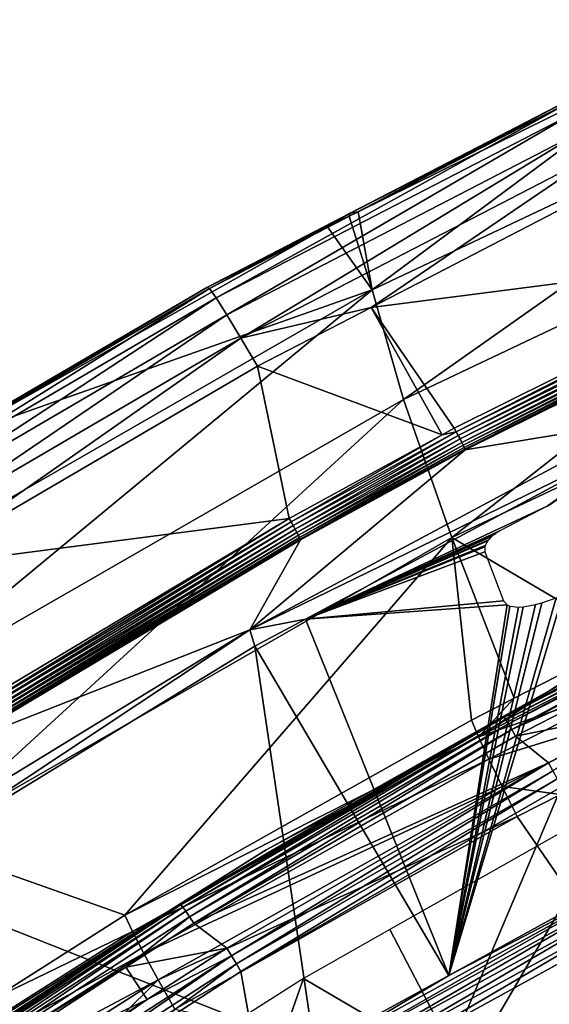
# Model space of a CAD drawing. Units: metres. Extents: x -0.11 to 0.11, y 0 to 0.41.
# Drawn here: x -0.056 to -0.049, y 0.386 to 0.399 of the extents above; entities that cross this region are included whole.
import ezdxf

# ---------------------------------------------------------------- set-up
doc = ezdxf.new("R2010")
doc.units = ezdxf.units.M
doc.layers.add('Object', color=8, linetype='CONTINUOUS')
doc.layers.add('Object_1', color=8, linetype='CONTINUOUS')

msp = doc.modelspace()

# ---------------------------------------------------------------- linework, layer by layer
at = {"layer": 'Object'}
for points in [[(-0.046355, 0.399263, 0.031822), (-0.051092, 0.395748, 0.038051), (-0.04319, 0.399491, 0.038414)], [(-0.051092, 0.395748, 0.038051), (-0.050655, 0.394228, 0.044576), (-0.04319, 0.399491, 0.038414)], [(-0.04319, 0.399491, 0.038414), (-0.050655, 0.394228, 0.044576), (-0.042821, 0.397941, 0.044962)], [(-0.0484, 0.398358, 0.030949), (-0.051286, 0.396829, 0.031609), (-0.046355, 0.399263, 0.031822)], [(-0.051286, 0.396829, 0.031609), (-0.051092, 0.395748, 0.038051), (-0.046355, 0.399263, 0.031822)], [(-0.051393, 0.396809, 0.030813), (-0.048369, 0.398339, 0.030439), (-0.053346, 0.395765, 0.030213)], [(-0.048369, 0.398339, 0.030439), (-0.053251, 0.395636, 0.029728), (-0.053346, 0.395765, 0.030213)], [(-0.048369, 0.398339, 0.030439), (-0.048283, 0.398205, 0.029954), (-0.053251, 0.395636, 0.029728)], [(-0.051393, 0.396809, 0.030813), (-0.051286, 0.396829, 0.031609), (-0.0484, 0.398358, 0.030949)], [(-0.0484, 0.398358, 0.030949), (-0.048369, 0.398339, 0.030439), (-0.051393, 0.396809, 0.030813)], [(-0.048283, 0.398205, 0.029954), (-0.053102, 0.395402, 0.029299), (-0.053251, 0.395636, 0.029728)], [(-0.048283, 0.398205, 0.029954), (-0.048148, 0.397964, 0.029524), (-0.053102, 0.395402, 0.029299)], [(-0.048148, 0.397964, 0.029524), (-0.052908, 0.395079, 0.028954), (-0.053102, 0.395402, 0.029299)], [(-0.048148, 0.397964, 0.029524), (-0.047972, 0.397632, 0.029178), (-0.052908, 0.395079, 0.028954)], [(-0.050655, 0.394228, 0.044576), (-0.049987, 0.392315, 0.050962), (-0.042821, 0.397941, 0.044962)], [(-0.042821, 0.397941, 0.044962), (-0.049987, 0.392315, 0.050962), (-0.042256, 0.39597, 0.051368)], [(-0.051103, 0.395504, 0.028787), (-0.052908, 0.395079, 0.028954), (-0.047972, 0.397632, 0.029178)], [(-0.047972, 0.397632, 0.029178), (-0.047767, 0.39723, 0.028939), (-0.051103, 0.395504, 0.028787)], [(-0.047767, 0.39723, 0.028939), (-0.045003, 0.39629, 0.028252), (-0.051103, 0.395504, 0.028787)], [(-0.05338, 0.395782, 0.030723), (-0.051711, 0.39662, 0.031591), (-0.051393, 0.396809, 0.030813)], [(-0.051393, 0.396809, 0.030813), (-0.053346, 0.395765, 0.030213), (-0.05338, 0.395782, 0.030723)], [(-0.051711, 0.39662, 0.031591), (-0.051408, 0.396769, 0.031604), (-0.051393, 0.396809, 0.030813)], [(-0.051408, 0.396769, 0.031604), (-0.051711, 0.39662, 0.031591), (-0.051092, 0.395748, 0.038051)], [(-0.051393, 0.396809, 0.030813), (-0.051408, 0.396769, 0.031604), (-0.051286, 0.396829, 0.031609)], [(-0.051092, 0.395748, 0.038051), (-0.051286, 0.396829, 0.031609), (-0.051408, 0.396769, 0.031604)], [(-0.05338, 0.395782, 0.030723), (-0.056885, 0.393706, 0.031336), (-0.051711, 0.39662, 0.031591)], [(-0.051092, 0.395748, 0.038051), (-0.051711, 0.39662, 0.031591), (-0.056885, 0.393706, 0.031336)], [(-0.045003, 0.39629, 0.028252), (-0.049951, 0.39383, 0.028031), (-0.051103, 0.395504, 0.028787)], [(-0.049951, 0.39383, 0.028031), (-0.045003, 0.39629, 0.028252), (-0.049924, 0.393781, 0.028017)], [(-0.049924, 0.393781, 0.028017), (-0.045003, 0.39629, 0.028252), (-0.044979, 0.39624, 0.028238)], [(-0.049924, 0.393781, 0.028017), (-0.044979, 0.39624, 0.028238), (-0.049897, 0.39373, 0.028017)], [(-0.049897, 0.39373, 0.028017), (-0.044979, 0.39624, 0.028238), (-0.044955, 0.396188, 0.028237)], [(-0.049897, 0.39373, 0.028017), (-0.044955, 0.396188, 0.028237), (-0.049872, 0.393681, 0.028029)], [(-0.049872, 0.393681, 0.028029), (-0.044955, 0.396188, 0.028237), (-0.044932, 0.396137, 0.028249)], [(-0.049872, 0.393681, 0.028029), (-0.044932, 0.396137, 0.028249), (-0.049848, 0.393634, 0.028054)], [(-0.049848, 0.393634, 0.028054), (-0.044932, 0.396137, 0.028249), (-0.044911, 0.396089, 0.028274)], [(-0.049848, 0.393634, 0.028054), (-0.044911, 0.396089, 0.028274), (-0.049829, 0.393594, 0.02809)], [(-0.049829, 0.393594, 0.02809), (-0.044911, 0.396089, 0.028274), (-0.044893, 0.396048, 0.02831)], [(-0.047561, 0.390889, 0.057078), (-0.042256, 0.39597, 0.051368), (-0.049987, 0.392315, 0.050962)], [(-0.049829, 0.393594, 0.02809), (-0.044893, 0.396048, 0.02831), (-0.049814, 0.393562, 0.028135)], [(-0.049814, 0.393562, 0.028135), (-0.044893, 0.396048, 0.02831), (-0.04488, 0.396015, 0.028355)], [(-0.049814, 0.393562, 0.028135), (-0.04488, 0.396015, 0.028355), (-0.049804, 0.39354, 0.028187)], [(-0.049804, 0.39354, 0.028187), (-0.04488, 0.396015, 0.028355), (-0.044871, 0.395992, 0.028407)], [(-0.049804, 0.39354, 0.028187), (-0.044871, 0.395992, 0.028407), (-0.047396, 0.394724, 0.028351)], [(-0.051092, 0.395748, 0.038051), (-0.056885, 0.393706, 0.031336), (-0.05862, 0.391419, 0.037633)], [(-0.05862, 0.391419, 0.037633), (-0.05812, 0.389936, 0.04413), (-0.051092, 0.395748, 0.038051)], [(-0.058208, 0.39296, 0.030476), (-0.056885, 0.393706, 0.031336), (-0.05338, 0.395782, 0.030723)], [(-0.05338, 0.395782, 0.030723), (-0.058172, 0.392946, 0.029966), (-0.058208, 0.39296, 0.030476)], [(-0.05338, 0.395782, 0.030723), (-0.053346, 0.395765, 0.030213), (-0.058172, 0.392946, 0.029966)], [(-0.053346, 0.395765, 0.030213), (-0.058068, 0.392821, 0.029482), (-0.058172, 0.392946, 0.029966)], [(-0.051092, 0.395748, 0.038051), (-0.05812, 0.389936, 0.04413), (-0.050655, 0.394228, 0.044576)], [(-0.053346, 0.395765, 0.030213), (-0.053251, 0.395636, 0.029728), (-0.058068, 0.392821, 0.029482)], [(-0.053251, 0.395636, 0.029728), (-0.057905, 0.392595, 0.029053), (-0.058068, 0.392821, 0.029482)], [(-0.053251, 0.395636, 0.029728), (-0.053102, 0.395402, 0.029299), (-0.057905, 0.392595, 0.029053)], [(-0.053102, 0.395402, 0.029299), (-0.057693, 0.392283, 0.028709), (-0.057905, 0.392595, 0.029053)], [(-0.053102, 0.395402, 0.029299), (-0.052908, 0.395079, 0.028954), (-0.057693, 0.392283, 0.028709)], [(-0.051103, 0.395504, 0.028787), (-0.052681, 0.394688, 0.028716), (-0.052908, 0.395079, 0.028954)], [(-0.051103, 0.395504, 0.028787), (-0.050121, 0.393737, 0.028023), (-0.052681, 0.394688, 0.028716)], [(-0.051103, 0.395504, 0.028787), (-0.049951, 0.39383, 0.028031), (-0.050121, 0.393737, 0.028023)], [(-0.052908, 0.395079, 0.028954), (-0.057445, 0.391904, 0.028472), (-0.057693, 0.392283, 0.028709)], [(-0.052908, 0.395079, 0.028954), (-0.052681, 0.394688, 0.028716), (-0.057445, 0.391904, 0.028472)], [(-0.047396, 0.394724, 0.028351), (-0.049801, 0.393529, 0.028244), (-0.049804, 0.39354, 0.028187)], [(-0.049801, 0.393529, 0.028244), (-0.047396, 0.394724, 0.028351), (-0.047378, 0.393927, 0.037046)], [(-0.052681, 0.394688, 0.028716), (-0.052241, 0.392581, 0.02792), (-0.057445, 0.391904, 0.028472)], [(-0.052681, 0.394688, 0.028716), (-0.050121, 0.393737, 0.028023), (-0.052241, 0.392581, 0.02792)], [(-0.05812, 0.389936, 0.04413), (-0.057353, 0.388086, 0.050493), (-0.050655, 0.394228, 0.044576)], [(-0.050655, 0.394228, 0.044576), (-0.057353, 0.388086, 0.050493), (-0.049987, 0.392315, 0.050962)], [(-0.047314, 0.3937, 0.038175), (-0.052787, 0.391035, 0.036793), (-0.047378, 0.393927, 0.037046)], [(-0.049801, 0.393529, 0.028244), (-0.047378, 0.393927, 0.037046), (-0.052787, 0.391035, 0.036793)], [(-0.049924, 0.393781, 0.028017), (-0.052185, 0.392482, 0.027905), (-0.052213, 0.392532, 0.027906)], [(-0.049924, 0.393781, 0.028017), (-0.052213, 0.392532, 0.027906), (-0.050121, 0.393737, 0.028023)], [(-0.049897, 0.39373, 0.028017), (-0.052185, 0.392482, 0.027905), (-0.049924, 0.393781, 0.028017)], [(-0.050121, 0.393737, 0.028023), (-0.049951, 0.39383, 0.028031), (-0.049924, 0.393781, 0.028017)], [(-0.052016, 0.391186, 0.037955), (-0.052787, 0.391035, 0.036793), (-0.047314, 0.3937, 0.038175)], [(-0.050121, 0.393737, 0.028023), (-0.052213, 0.392532, 0.027906), (-0.052241, 0.392581, 0.02792)], [(-0.049897, 0.39373, 0.028017), (-0.052158, 0.392433, 0.027918), (-0.052185, 0.392482, 0.027905)], [(-0.049872, 0.393681, 0.028029), (-0.052158, 0.392433, 0.027918), (-0.049897, 0.39373, 0.028017)], [(-0.049872, 0.393681, 0.028029), (-0.052133, 0.392387, 0.027943), (-0.052158, 0.392433, 0.027918)], [(-0.049848, 0.393634, 0.028054), (-0.052133, 0.392387, 0.027943), (-0.049872, 0.393681, 0.028029)], [(-0.049848, 0.393634, 0.028054), (-0.052113, 0.392348, 0.027979), (-0.052133, 0.392387, 0.027943)], [(-0.049829, 0.393594, 0.02809), (-0.052113, 0.392348, 0.027979), (-0.049848, 0.393634, 0.028054)], [(-0.047314, 0.3937, 0.038175), (-0.048666, 0.392748, 0.038832), (-0.052016, 0.391186, 0.037955)], [(-0.047314, 0.3937, 0.038175), (-0.048659, 0.392751, 0.038833), (-0.048666, 0.392748, 0.038832)], [(-0.048622, 0.392768, 0.038841), (-0.048659, 0.392751, 0.038833), (-0.047314, 0.3937, 0.038175)], [(-0.052787, 0.391035, 0.036793), (-0.052084, 0.392283, 0.028133), (-0.049801, 0.393529, 0.028244)], [(-0.049829, 0.393594, 0.02809), (-0.052097, 0.392316, 0.028024), (-0.052113, 0.392348, 0.027979)], [(-0.049814, 0.393562, 0.028135), (-0.052097, 0.392316, 0.028024), (-0.049829, 0.393594, 0.02809)], [(-0.049814, 0.393562, 0.028135), (-0.052087, 0.392294, 0.028076), (-0.052097, 0.392316, 0.028024)], [(-0.049804, 0.39354, 0.028187), (-0.052087, 0.392294, 0.028076), (-0.049814, 0.393562, 0.028135)], [(-0.049804, 0.39354, 0.028187), (-0.052084, 0.392283, 0.028133), (-0.052087, 0.392294, 0.028076)], [(-0.049801, 0.393529, 0.028244), (-0.052084, 0.392283, 0.028133), (-0.049804, 0.39354, 0.028187)], [(-0.052016, 0.391186, 0.037955), (-0.048666, 0.392748, 0.038832), (-0.049321, 0.392406, 0.038803)], [(-0.057445, 0.391904, 0.028472), (-0.052241, 0.392581, 0.02792), (-0.05704, 0.389716, 0.027665)], [(-0.052241, 0.392581, 0.02792), (-0.05701, 0.389669, 0.027652), (-0.05704, 0.389716, 0.027665)], [(-0.052213, 0.392532, 0.027906), (-0.05701, 0.389669, 0.027652), (-0.052241, 0.392581, 0.02792)], [(-0.052213, 0.392532, 0.027906), (-0.056979, 0.389621, 0.027651), (-0.05701, 0.389669, 0.027652)], [(-0.052185, 0.392482, 0.027905), (-0.056979, 0.389621, 0.027651), (-0.052213, 0.392532, 0.027906)], [(-0.052185, 0.392482, 0.027905), (-0.056949, 0.389573, 0.027664), (-0.056979, 0.389621, 0.027651)], [(-0.052158, 0.392433, 0.027918), (-0.056949, 0.389573, 0.027664), (-0.052185, 0.392482, 0.027905)], [(-0.052158, 0.392433, 0.027918), (-0.056923, 0.389529, 0.027689), (-0.056949, 0.389573, 0.027664)], [(-0.052133, 0.392387, 0.027943), (-0.056923, 0.389529, 0.027689), (-0.052158, 0.392433, 0.027918)], [(-0.049321, 0.392406, 0.038803), (-0.049359, 0.392384, 0.038806), (-0.052016, 0.391186, 0.037955)], [(-0.057353, 0.388086, 0.050493), (-0.054518, 0.387082, 0.056624), (-0.049987, 0.392315, 0.050962)], [(-0.052133, 0.392387, 0.027943), (-0.0569, 0.38949, 0.027725), (-0.056923, 0.389529, 0.027689)], [(-0.052113, 0.392348, 0.027979), (-0.0569, 0.38949, 0.027725), (-0.052133, 0.392387, 0.027943)], [(-0.052113, 0.392348, 0.027979), (-0.056883, 0.389459, 0.02777), (-0.0569, 0.38949, 0.027725)], [(-0.052097, 0.392316, 0.028024), (-0.056883, 0.389459, 0.02777), (-0.052113, 0.392348, 0.027979)], [(-0.052097, 0.392316, 0.028024), (-0.056873, 0.389438, 0.027823), (-0.056883, 0.389459, 0.02777)], [(-0.052087, 0.392294, 0.028076), (-0.056873, 0.389438, 0.027823), (-0.052097, 0.392316, 0.028024)], [(-0.052087, 0.392294, 0.028076), (-0.056869, 0.389427, 0.027879), (-0.056873, 0.389438, 0.027823)], [(-0.052084, 0.392283, 0.028133), (-0.056869, 0.389427, 0.027879), (-0.052087, 0.392294, 0.028076)], [(-0.052787, 0.391035, 0.036793), (-0.056869, 0.389427, 0.027879), (-0.052084, 0.392283, 0.028133)], [(-0.049987, 0.392315, 0.050962), (-0.054518, 0.387082, 0.056624), (-0.049711, 0.389786, 0.056946)], [(-0.052016, 0.391186, 0.037955), (-0.049359, 0.392384, 0.038806), (-0.049382, 0.392369, 0.038813)], [(-0.052016, 0.391186, 0.037955), (-0.049382, 0.392369, 0.038813), (-0.049422, 0.392338, 0.038838)], [(-0.049422, 0.392338, 0.038838), (-0.049432, 0.392329, 0.038847), (-0.052016, 0.391186, 0.037955)], [(-0.052016, 0.391186, 0.037955), (-0.049432, 0.392329, 0.038847), (-0.049475, 0.392284, 0.038903)], [(-0.052016, 0.391186, 0.037955), (-0.049475, 0.392284, 0.038903), (-0.049487, 0.39227, 0.038925)], [(-0.049487, 0.39227, 0.038925), (-0.049523, 0.392206, 0.039042), (-0.052016, 0.391186, 0.037955)], [(-0.047561, 0.390889, 0.057078), (-0.049987, 0.392315, 0.050962), (-0.04912, 0.390089, 0.056982)], [(-0.049987, 0.392315, 0.050962), (-0.049711, 0.389786, 0.056946), (-0.04912, 0.390089, 0.056982)], [(-0.052016, 0.391186, 0.037955), (-0.049523, 0.392206, 0.039042), (-0.04953, 0.392188, 0.039082)], [(-0.052016, 0.391186, 0.037955), (-0.04953, 0.392188, 0.039082), (-0.049529, 0.392118, 0.039272)], [(-0.049529, 0.392118, 0.039272), (-0.049271, 0.39144, 0.04146), (-0.052016, 0.391186, 0.037955)], [(-0.052016, 0.391186, 0.037955), (-0.049271, 0.39144, 0.04146), (-0.049218, 0.391382, 0.041695)], [(-0.050028, 0.386246, 0.054043), (-0.048541, 0.391479, 0.042418), (-0.048447, 0.391519, 0.042448)], [(-0.050028, 0.386246, 0.054043), (-0.048447, 0.391519, 0.042448), (-0.047138, 0.387832, 0.054231)], [(-0.04874, 0.391409, 0.042317), (-0.048541, 0.391479, 0.042418), (-0.050028, 0.386246, 0.054043)], [(-0.052016, 0.391186, 0.037955), (-0.049218, 0.391382, 0.041695), (-0.050028, 0.386246, 0.054043)], [(-0.050028, 0.386246, 0.054043), (-0.048827, 0.391386, 0.042255), (-0.04874, 0.391409, 0.042317)], [(-0.050028, 0.386246, 0.054043), (-0.048996, 0.391355, 0.04209), (-0.048827, 0.391386, 0.042255)], [(-0.050028, 0.386246, 0.054043), (-0.049218, 0.391382, 0.041695), (-0.049181, 0.391366, 0.041791)], [(-0.050028, 0.386246, 0.054043), (-0.049181, 0.391366, 0.041791), (-0.049062, 0.391352, 0.042004)], [(-0.049062, 0.391352, 0.042004), (-0.048996, 0.391355, 0.04209), (-0.050028, 0.386246, 0.054043)], [(-0.052016, 0.391186, 0.037955), (-0.052716, 0.390812, 0.037922), (-0.052787, 0.391035, 0.036793)], [(-0.052016, 0.391186, 0.037955), (-0.050028, 0.386246, 0.054043), (-0.052716, 0.390812, 0.037922)], [(-0.052787, 0.391035, 0.036793), (-0.05794, 0.387617, 0.037643), (-0.058019, 0.387836, 0.036513)], [(-0.058019, 0.387836, 0.036513), (-0.056869, 0.389427, 0.027879), (-0.052787, 0.391035, 0.036793)], [(-0.052787, 0.391035, 0.036793), (-0.052716, 0.390812, 0.037922), (-0.05794, 0.387617, 0.037643)], [(-0.047561, 0.390889, 0.057078), (-0.04912, 0.390089, 0.056982), (-0.049615, 0.389555, 0.057367)], [(-0.049615, 0.389555, 0.057367), (-0.04747, 0.390657, 0.057499), (-0.047561, 0.390889, 0.057078)], [(-0.052716, 0.390812, 0.037922), (-0.051887, 0.385226, 0.053922), (-0.05794, 0.387617, 0.037643)], [(-0.052716, 0.390812, 0.037922), (-0.050028, 0.386246, 0.054043), (-0.051887, 0.385226, 0.053922)], [(-0.049615, 0.389555, 0.057367), (-0.047333, 0.390341, 0.057847), (-0.04747, 0.390657, 0.057499)], [(-0.049615, 0.389555, 0.057367), (-0.049472, 0.389243, 0.057716), (-0.047333, 0.390341, 0.057847)], [(-0.049472, 0.389243, 0.057716), (-0.047158, 0.389961, 0.058101), (-0.047333, 0.390341, 0.057847)], [(-0.049615, 0.389555, 0.057367), (-0.04912, 0.390089, 0.056982), (-0.049711, 0.389786, 0.056946)], [(-0.049472, 0.389243, 0.057716), (-0.04929, 0.388867, 0.05797), (-0.047158, 0.389961, 0.058101)], [(-0.04929, 0.388867, 0.05797), (-0.048481, 0.388757, 0.058153), (-0.047158, 0.389961, 0.058101)], [(-0.049615, 0.389555, 0.057367), (-0.049711, 0.389786, 0.056946), (-0.054518, 0.387082, 0.056624)], [(-0.049615, 0.389555, 0.057367), (-0.054518, 0.387082, 0.056624), (-0.054413, 0.386857, 0.057046)], [(-0.054413, 0.386857, 0.057046), (-0.049472, 0.389243, 0.057716), (-0.049615, 0.389555, 0.057367)], [(-0.054413, 0.386857, 0.057046), (-0.054256, 0.386553, 0.057395), (-0.049472, 0.389243, 0.057716)], [(-0.054256, 0.386553, 0.057395), (-0.04929, 0.388867, 0.05797), (-0.049472, 0.389243, 0.057716)], [(-0.054256, 0.386553, 0.057395), (-0.054056, 0.386187, 0.057651), (-0.04929, 0.388867, 0.05797)], [(-0.054056, 0.386187, 0.057651), (-0.049079, 0.38845, 0.058116), (-0.04929, 0.388867, 0.05797)], [(-0.04929, 0.388867, 0.05797), (-0.049079, 0.38845, 0.058116), (-0.048481, 0.388757, 0.058153)], [(-0.048481, 0.388757, 0.058153), (-0.049079, 0.38845, 0.058116), (-0.04608, 0.384083, 0.058955)], [(-0.054056, 0.386187, 0.057651), (-0.053824, 0.385782, 0.057798), (-0.049079, 0.38845, 0.058116)], [(-0.04608, 0.384083, 0.058955), (-0.049079, 0.38845, 0.058116), (-0.053824, 0.385782, 0.057798)], [(-0.057353, 0.388086, 0.050493), (-0.056342, 0.385925, 0.056487), (-0.054518, 0.387082, 0.056624)], [(-0.047115, 0.387768, 0.054379), (-0.051818, 0.385075, 0.054201), (-0.051861, 0.385163, 0.054071)], [(-0.047115, 0.387768, 0.054379), (-0.051861, 0.385163, 0.054071), (-0.050028, 0.386246, 0.054043)], [(-0.047076, 0.387678, 0.054509), (-0.051818, 0.385075, 0.054201), (-0.047115, 0.387768, 0.054379)], [(-0.050028, 0.386246, 0.054043), (-0.047138, 0.387832, 0.054231), (-0.047115, 0.387768, 0.054379)], [(-0.05794, 0.387617, 0.037643), (-0.051887, 0.385226, 0.053922), (-0.056497, 0.38237, 0.053583)], [(-0.047076, 0.387678, 0.054509), (-0.051762, 0.384965, 0.054307), (-0.051818, 0.385075, 0.054201)], [(-0.047025, 0.387565, 0.054615), (-0.051762, 0.384965, 0.054307), (-0.047076, 0.387678, 0.054509)], [(-0.047025, 0.387565, 0.054615), (-0.051693, 0.384839, 0.054384), (-0.051762, 0.384965, 0.054307)], [(-0.046962, 0.387436, 0.054692), (-0.051693, 0.384839, 0.054384), (-0.047025, 0.387565, 0.054615)], [(-0.046962, 0.387436, 0.054692), (-0.051617, 0.384703, 0.054428), (-0.051693, 0.384839, 0.054384)], [(-0.046893, 0.387295, 0.054736), (-0.051617, 0.384703, 0.054428), (-0.046962, 0.387436, 0.054692)], [(-0.046893, 0.387295, 0.054736), (-0.048714, 0.376858, 0.05534), (-0.051617, 0.384703, 0.054428)], [(-0.046893, 0.387295, 0.054736), (-0.041509, 0.380779, 0.055808), (-0.048714, 0.376858, 0.05534)], [(-0.054413, 0.386857, 0.057046), (-0.054518, 0.387082, 0.056624), (-0.056342, 0.385925, 0.056487)], [(-0.054413, 0.386857, 0.057046), (-0.056342, 0.385925, 0.056487), (-0.059025, 0.383932, 0.056698)], [(-0.059025, 0.383932, 0.056698), (-0.054256, 0.386553, 0.057395), (-0.054413, 0.386857, 0.057046)], [(-0.059025, 0.383932, 0.056698), (-0.058854, 0.383636, 0.057048), (-0.054256, 0.386553, 0.057395)], [(-0.058854, 0.383636, 0.057048), (-0.054056, 0.386187, 0.057651), (-0.054256, 0.386553, 0.057395)], [(-0.058854, 0.383636, 0.057048), (-0.058636, 0.383282, 0.057304), (-0.054056, 0.386187, 0.057651)], [(-0.055609, 0.38465, 0.057663), (-0.054056, 0.386187, 0.057651), (-0.058636, 0.383282, 0.057304)], [(-0.055609, 0.38465, 0.057663), (-0.053824, 0.385782, 0.057798), (-0.054056, 0.386187, 0.057651)], [(-0.050028, 0.386246, 0.054043), (-0.051861, 0.385163, 0.054071), (-0.051887, 0.385226, 0.053922)]]:
    msp.add_3dface(points, dxfattribs=at)
at = {"layer": 'Object_1'}
for points in [[(-0.047991, 0.39055, 0.028859), (-0.044676, 0.392205, 0.027094), (-0.049274, 0.389837, 0.026881)], [(-0.049262, 0.389826, 0.026762), (-0.049274, 0.389837, 0.026881), (-0.044676, 0.392205, 0.027094)], [(-0.049262, 0.389826, 0.026762), (-0.044676, 0.392205, 0.027094), (-0.044665, 0.392193, 0.026975)], [(-0.044665, 0.392193, 0.026975), (-0.049237, 0.38979, 0.02665), (-0.049262, 0.389826, 0.026762)], [(-0.044665, 0.392193, 0.026975), (-0.044642, 0.392156, 0.026863), (-0.049237, 0.38979, 0.02665)], [(-0.044642, 0.392156, 0.026863), (-0.0492, 0.389732, 0.026552), (-0.049237, 0.38979, 0.02665)], [(-0.044642, 0.392156, 0.026863), (-0.044609, 0.392096, 0.026765), (-0.0492, 0.389732, 0.026552)], [(-0.049154, 0.389654, 0.026474), (-0.0492, 0.389732, 0.026552), (-0.044609, 0.392096, 0.026765)], [(-0.049154, 0.389654, 0.026474), (-0.044609, 0.392096, 0.026765), (-0.044567, 0.392016, 0.026686)], [(-0.047413, 0.390431, 0.026496), (-0.049154, 0.389654, 0.026474), (-0.044567, 0.392016, 0.026686)], [(-0.047991, 0.39055, 0.028859), (-0.049274, 0.389837, 0.026881), (-0.051436, 0.388617, 0.02869)], [(-0.047413, 0.390431, 0.026496), (-0.049101, 0.389562, 0.026418), (-0.049154, 0.389654, 0.026474)], [(-0.047413, 0.390431, 0.026496), (-0.047154, 0.389956, 0.026294), (-0.049101, 0.389562, 0.026418)], [(-0.049101, 0.389562, 0.026418), (-0.047154, 0.389956, 0.026294), (-0.048647, 0.389195, 0.026226)], [(-0.048586, 0.389084, 0.026197), (-0.048647, 0.389195, 0.026226), (-0.047154, 0.389956, 0.026294)], [(-0.05374, 0.387227, 0.02653), (-0.051348, 0.388633, 0.026774), (-0.049262, 0.389826, 0.026762)], [(-0.049262, 0.389826, 0.026762), (-0.053713, 0.387192, 0.026419), (-0.05374, 0.387227, 0.02653)], [(-0.049262, 0.389826, 0.026762), (-0.049237, 0.38979, 0.02665), (-0.053713, 0.387192, 0.026419)], [(-0.051436, 0.388617, 0.02869), (-0.049274, 0.389837, 0.026881), (-0.051348, 0.388633, 0.026774)], [(-0.049262, 0.389826, 0.026762), (-0.051348, 0.388633, 0.026774), (-0.049274, 0.389837, 0.026881)], [(-0.049237, 0.38979, 0.02665), (-0.053673, 0.387136, 0.026321), (-0.053713, 0.387192, 0.026419)], [(-0.049237, 0.38979, 0.02665), (-0.0492, 0.389732, 0.026552), (-0.053673, 0.387136, 0.026321)], [(-0.053622, 0.387061, 0.026242), (-0.053673, 0.387136, 0.026321), (-0.0492, 0.389732, 0.026552)], [(-0.053622, 0.387061, 0.026242), (-0.0492, 0.389732, 0.026552), (-0.049154, 0.389654, 0.026474)], [(-0.049154, 0.389654, 0.026474), (-0.053564, 0.386971, 0.026187), (-0.053622, 0.387061, 0.026242)], [(-0.049154, 0.389654, 0.026474), (-0.049101, 0.389562, 0.026418), (-0.053564, 0.386971, 0.026187)], [(-0.049101, 0.389562, 0.026418), (-0.048647, 0.389195, 0.026226), (-0.053564, 0.386971, 0.026187)], [(-0.053564, 0.386971, 0.026187), (-0.048647, 0.389195, 0.026226), (-0.053106, 0.386625, 0.025998)], [(-0.053039, 0.386518, 0.025969), (-0.053106, 0.386625, 0.025998), (-0.048647, 0.389195, 0.026226)], [(-0.053039, 0.386518, 0.025969), (-0.048647, 0.389195, 0.026226), (-0.048586, 0.389084, 0.026197)], [(-0.052971, 0.386407, 0.025974), (-0.053039, 0.386518, 0.025969), (-0.048586, 0.389084, 0.026197)], [(-0.052971, 0.386407, 0.025974), (-0.048586, 0.389084, 0.026197), (-0.048524, 0.38897, 0.026201)], [(-0.048524, 0.38897, 0.026201), (-0.052908, 0.3863, 0.026012), (-0.052971, 0.386407, 0.025974)], [(-0.048524, 0.38897, 0.026201), (-0.048466, 0.38886, 0.026238), (-0.052908, 0.3863, 0.026012)], [(-0.048466, 0.38886, 0.026238), (-0.051911, 0.380718, 0.028692), (-0.052908, 0.3863, 0.026012)], [(-0.048466, 0.38886, 0.026238), (-0.045215, 0.384615, 0.029043), (-0.051911, 0.380718, 0.028692)], [(-0.04981, 0.384897, 0.029859), (-0.047557, 0.388747, 0.028839), (-0.050847, 0.386882, 0.028676)], [(-0.04636, 0.386812, 0.03003), (-0.047557, 0.388747, 0.028839), (-0.04981, 0.384897, 0.029859)], [(-0.052557, 0.387989, 0.028635), (-0.051348, 0.388633, 0.026774), (-0.053753, 0.387238, 0.026649)], [(-0.05374, 0.387227, 0.02653), (-0.053753, 0.387238, 0.026649), (-0.051348, 0.388633, 0.026774)], [(-0.051436, 0.388617, 0.02869), (-0.051348, 0.388633, 0.026774), (-0.052557, 0.387989, 0.028635)], [(-0.052557, 0.387989, 0.028635), (-0.053753, 0.387238, 0.026649), (-0.056967, 0.385214, 0.028392)], [(-0.056967, 0.385214, 0.028392), (-0.053753, 0.387238, 0.026649), (-0.05811, 0.384407, 0.026399)], [(-0.058096, 0.384397, 0.026281), (-0.05811, 0.384407, 0.026399), (-0.053753, 0.387238, 0.026649)], [(-0.058096, 0.384397, 0.026281), (-0.053753, 0.387238, 0.026649), (-0.05374, 0.387227, 0.02653)], [(-0.05374, 0.387227, 0.02653), (-0.058066, 0.384364, 0.026169), (-0.058096, 0.384397, 0.026281)], [(-0.05374, 0.387227, 0.02653), (-0.053713, 0.387192, 0.026419), (-0.058066, 0.384364, 0.026169)], [(-0.053713, 0.387192, 0.026419), (-0.058023, 0.384309, 0.026071), (-0.058066, 0.384364, 0.026169)], [(-0.053713, 0.387192, 0.026419), (-0.053673, 0.387136, 0.026321), (-0.058023, 0.384309, 0.026071)], [(-0.057968, 0.384237, 0.025993), (-0.058023, 0.384309, 0.026071), (-0.053673, 0.387136, 0.026321)], [(-0.057968, 0.384237, 0.025993), (-0.053673, 0.387136, 0.026321), (-0.053622, 0.387061, 0.026242)], [(-0.053622, 0.387061, 0.026242), (-0.054503, 0.386361, 0.026134), (-0.057968, 0.384237, 0.025993)], [(-0.053622, 0.387061, 0.026242), (-0.053564, 0.386971, 0.026187), (-0.054503, 0.386361, 0.026134)], [(-0.053564, 0.386971, 0.026187), (-0.053106, 0.386625, 0.025998), (-0.054503, 0.386361, 0.026134)], [(-0.04981, 0.384897, 0.029859), (-0.050847, 0.386882, 0.028676), (-0.05204, 0.386206, 0.028616)], [(-0.045437, 0.384718, 0.031396), (-0.04636, 0.386812, 0.03003), (-0.04981, 0.384897, 0.029859)], [(-0.054503, 0.386361, 0.026134), (-0.053106, 0.386625, 0.025998), (-0.054208, 0.385913, 0.025936)], [(-0.054208, 0.385913, 0.025936), (-0.053106, 0.386625, 0.025998), (-0.053039, 0.386518, 0.025969)], [(-0.054208, 0.385913, 0.025936), (-0.053039, 0.386518, 0.025969), (-0.057354, 0.383728, 0.025724)], [(-0.057281, 0.383621, 0.025728), (-0.057354, 0.383728, 0.025724), (-0.053039, 0.386518, 0.025969)], [(-0.057281, 0.383621, 0.025728), (-0.053039, 0.386518, 0.025969), (-0.052971, 0.386407, 0.025974)], [(-0.052971, 0.386407, 0.025974), (-0.054518, 0.38526, 0.02592), (-0.057281, 0.383621, 0.025728)], [(-0.052971, 0.386407, 0.025974), (-0.052908, 0.3863, 0.026012), (-0.054518, 0.38526, 0.02592)], [(-0.057968, 0.384237, 0.025993), (-0.054503, 0.386361, 0.026134), (-0.057906, 0.38415, 0.025938)], [(-0.054503, 0.386361, 0.026134), (-0.054208, 0.385913, 0.025936), (-0.057906, 0.38415, 0.025938)], [(-0.051911, 0.380718, 0.028692), (-0.054518, 0.38526, 0.02592), (-0.052908, 0.3863, 0.026012)], [(-0.053236, 0.382811, 0.029673), (-0.05204, 0.386206, 0.028616), (-0.054341, 0.384741, 0.028488)], [(-0.04981, 0.384897, 0.029859), (-0.05204, 0.386206, 0.028616), (-0.053236, 0.382811, 0.029673)], [(-0.057906, 0.38415, 0.025938), (-0.054208, 0.385913, 0.025936), (-0.057427, 0.383832, 0.025752)], [(-0.057354, 0.383728, 0.025724), (-0.057427, 0.383832, 0.025752), (-0.054208, 0.385913, 0.025936)]]:
    msp.add_3dface(points, dxfattribs=at)

doc.saveas('drawing.dxf')
